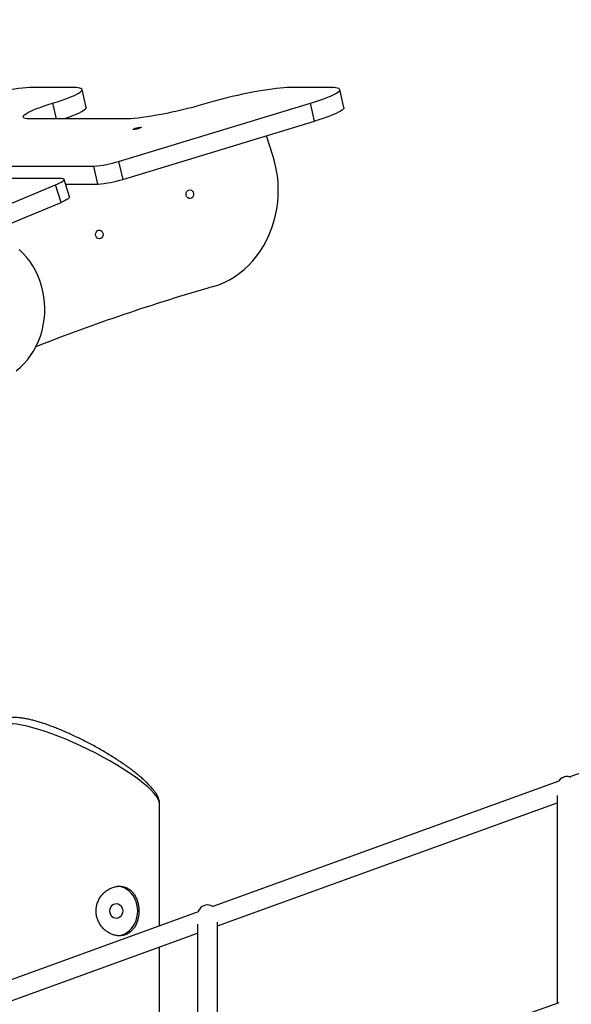
# Model space of a CAD drawing. Units: millimetres. Extents: x -25933 to -6277, y -2779 to 21612.
# Drawn here: x -17213 to -16767, y 20020 to 20816 of the extents above; entities that cross this region are included whole.
import ezdxf

# ---------------------------------------------------------------- set-up
doc = ezdxf.new("R2010")
doc.units = ezdxf.units.MM
doc.header["$PDSIZE"] = -1
doc.layers.add('размер', color=92, linetype='Continuous', lineweight=15)
doc.dimstyles.new('Размер М1.1', dxfattribs={"dimtxt": 300, "dimasz": 200, "dimexe": 1, "dimexo": 1, "dimgap": 50, "dimtad": 1, "dimdec": 0, "dimzin": 0, "dimtxsty": 'Standard', "dimcen": 2.5, "dimazin": 0, "dimtfac": 1, "dimtmove": 0, "dimatfit": 3, "dimfxl": 1, "dimtzin": 0, "dimarcsym": 0})

# ---------------------------------------------------------------- blocks, each defined once
blk = doc.blocks.new('_D_1')
at = {"layer": 'Defpoints', "color": 0, "transparency": 16777216}
for p in [(-23085.44, 21611.82), (-14853, 21611.82), (-22285.44, 17605.63)]:
    blk.add_point(p, dxfattribs=at)
at = {"layer": 'размер', "color": 0, "lineweight": -2, "transparency": 16777216}
for p, q in [((-14854, 21611.82), (-23086.44, 21611.82)), ((-23085.44, 17805.63), (-23085.44, 21411.82)), ((-22286.44, 17605.63), (-23086.44, 17605.63))]:
    blk.add_line(p, q, dxfattribs=at)
at = {"layer": 'размер', "color": 0, "transparency": 16777216}
for points in [[(-23118.77, 21411.82), (-23052.11, 21411.82), (-23085.44, 21611.82)], [(-23118.77, 17805.63), (-23052.11, 17805.63), (-23085.44, 17605.63)]]:
    blk.add_solid(points, dxfattribs=at)
at = {"layer": 'размер', "color": 0, "transparency": 16777216, "insert": (-23435.44, 19608.72), "char_height": 300, "attachment_point": 2, "rotation": 90}
blk.add_mtext('3950', dxfattribs=at)

msp = doc.modelspace()

# ---------------------------------------------------------------- linework, layer by layer
at = {"color": 7, "linetype": 'Continuous', "lineweight": 25}
for p, q in [((-17169.43, 20761.16), (-17202.77, 20761.16)), ((-17159.26, 20745.04), (-17162.56, 20759.55)), ((-16961.1, 20761.16), (-16994.43, 20761.16)), ((-16950.93, 20745.04), (-16954.23, 20759.55)), ((-17132.95, 20701.49), (-16977.98, 20748.47)), ((-16974.68, 20733.96), (-16977.98, 20748.47)), ((-17128.2, 20735.77), (-17203.2, 20735.77)), ((-17129.65, 20686.98), (-16974.68, 20733.96)), ((-17008.16, 20705.53), (-17013.45, 20722.21)), ((-17132.95, 20701.49), (-17129.65, 20686.98)), ((-17638.01, 20697.68), (-17153.01, 20697.68)), ((-17149.71, 20683.17), (-17153.01, 20697.68)), ((-17179.17, 20687.54), (-17664.17, 20687.54)), ((-17172.67, 20672.81), (-17177.07, 20686.92)), ((-17175.9, 20683.17), (-17149.71, 20683.17)), ((-17281.68, 20641.84), (-17183.89, 20682.46)), ((-17179.49, 20668.35), (-17183.89, 20682.46)), ((-17277.28, 20627.73), (-17179.49, 20668.35)), ((-16236.18, 20397.06), (-16768.22, 20203.95)), ((-16777.22, 20200.68), (-17056.75, 20099.22)), ((-17099.84, 20083.58), (-17099.84, 20182.33)), ((-17053.12, 20083.51), (-16778.53, 20183.18)), ((-16778.53, 20189.05), (-16778.53, 20021.06)), ((-17068.77, 20094.85), (-17345.92, 19994.26)), ((-17053.12, 19923), (-17053.12, 20086.62)), ((-17069.12, 20084.98), (-17069.12, 19917.28)), ((-17343.7, 19978.04), (-17069.12, 20077.71)), ((-17099.84, 19906.31), (-17099.84, 20066.55)), ((-16777.19, 20021.54), (-17057.44, 19921.45))]:
    msp.add_line(p, q, dxfattribs=at)
at = {"color": 8, "linetype": 'Continuous', "lineweight": 25}
msp.add_line((-17186.31, 20748.47), (-17183.43, 20735.77), dxfattribs=at)
at = {"color": 7, "linetype": 'Continuous', "lineweight": 25, "flags": 128}
for points in [[(-17202.77, 20761.16), (-17205.1, 20761.11), (-17207.74, 20760.97), (-17210.66, 20760.73), (-17213.84, 20760.4), (-17217.26, 20759.97), (-17220.88, 20759.46), (-17224.68, 20758.87), (-17228.63, 20758.19), (-17232.71, 20757.44), (-17236.88, 20756.63), (-17241.1, 20755.75), (-17245.36, 20754.81), (-17249.61, 20753.83), (-17253.82, 20752.81), (-17257.96, 20751.75), (-17262, 20750.67), (-17265.9, 20749.57), (-17269.65, 20748.47)], [(-17186.31, 20748.47), (-17182.76, 20749.57), (-17179.42, 20750.67), (-17176.33, 20751.75), (-17173.5, 20752.81), (-17170.96, 20753.83), (-17168.72, 20754.81), (-17166.81, 20755.75), (-17165.24, 20756.63), (-17164.02, 20757.44), (-17163.16, 20758.19), (-17162.67, 20758.87), (-17162.54, 20759.46), (-17162.79, 20759.97), (-17163.41, 20760.4), (-17164.39, 20760.73), (-17165.73, 20760.97), (-17167.41, 20761.11), (-17169.43, 20761.16)], [(-16994.43, 20761.16), (-16996.77, 20761.11), (-16999.41, 20760.97), (-17002.33, 20760.73), (-17005.51, 20760.4), (-17008.92, 20759.97), (-17012.54, 20759.46), (-17016.35, 20758.87), (-17020.3, 20758.19), (-17024.38, 20757.44), (-17028.54, 20756.63), (-17032.77, 20755.75), (-17037.02, 20754.81), (-17041.27, 20753.83), (-17045.48, 20752.81), (-17049.62, 20751.75), (-17053.66, 20750.67), (-17057.57, 20749.57), (-17061.31, 20748.47)], [(-16977.98, 20748.47), (-16974.43, 20749.57), (-16971.09, 20750.67), (-16967.99, 20751.75), (-16965.16, 20752.81), (-16962.62, 20753.83), (-16960.39, 20754.81), (-16958.48, 20755.75), (-16956.91, 20756.63), (-16955.69, 20757.44), (-16954.83, 20758.19), (-16954.33, 20758.87), (-16954.21, 20759.46), (-16954.46, 20759.97), (-16955.07, 20760.4), (-16956.06, 20760.73), (-16957.39, 20760.97), (-16959.08, 20761.11), (-16961.1, 20761.16)], [(-17203.2, 20735.77), (-17205.22, 20735.82), (-17206.9, 20735.96), (-17208.24, 20736.2), (-17209.22, 20736.54), (-17209.84, 20736.96), (-17210.09, 20737.47), (-17209.96, 20738.07), (-17209.47, 20738.74), (-17208.61, 20739.49), (-17207.39, 20740.31), (-17205.82, 20741.18), (-17203.91, 20742.12), (-17201.67, 20743.1), (-17199.13, 20744.12), (-17196.3, 20745.18), (-17193.21, 20746.26), (-17189.87, 20747.36), (-17186.31, 20748.47)], [(-17061.31, 20748.47), (-17065.06, 20747.36), (-17068.97, 20746.26), (-17073.01, 20745.18), (-17077.15, 20744.12), (-17081.36, 20743.1), (-17085.61, 20742.12), (-17089.86, 20741.18), (-17094.08, 20740.31), (-17098.25, 20739.49), (-17102.33, 20738.74), (-17106.28, 20738.07), (-17110.09, 20737.47), (-17113.71, 20736.96), (-17117.12, 20736.54), (-17120.3, 20736.2), (-17123.22, 20735.96), (-17125.86, 20735.82), (-17128.2, 20735.77)], [(-17159.26, 20745.04), (-17159.25, 20744.95), (-17159.37, 20744.36), (-17159.86, 20743.68), (-17160.72, 20742.94), (-17161.94, 20742.12), (-17163.51, 20741.24), (-17165.42, 20740.31), (-17167.66, 20739.32), (-17170.2, 20738.3), (-17173.03, 20737.24), (-17176.12, 20736.16), (-17177.29, 20735.77)], [(-16950.93, 20745.04), (-16950.91, 20744.95), (-16951.04, 20744.36), (-16951.53, 20743.68), (-16952.39, 20742.94), (-16953.61, 20742.12), (-16955.18, 20741.24), (-16957.09, 20740.31), (-16959.33, 20739.32), (-16961.87, 20738.3), (-16964.69, 20737.24), (-16967.79, 20736.16), (-16971.13, 20735.06), (-16974.68, 20733.96)], [(-17120.92, 20727.26), (-17121.33, 20727.31), (-17121.38, 20727.45), (-17121.06, 20727.67), (-17120.41, 20727.93), (-17119.49, 20728.23), (-17118.42, 20728.51), (-17117.29, 20728.75), (-17116.25, 20728.93), (-17115.39, 20729.03), (-17114.81, 20729.03), (-17114.58, 20728.93), (-17114.72, 20728.75), (-17115.21, 20728.51), (-17116.01, 20728.23), (-17117.02, 20727.93), (-17118.13, 20727.67), (-17119.23, 20727.45), (-17120.2, 20727.31), (-17120.92, 20727.26)], [(-17056.45, 20600.36), (-17051.98, 20601.84), (-17047.6, 20603.65), (-17043.34, 20605.8), (-17039.22, 20608.28), (-17035.25, 20611.07), (-17031.44, 20614.16), (-17027.83, 20617.53), (-17024.42, 20621.18), (-17021.23, 20625.09), (-17018.28, 20629.23), (-17015.57, 20633.6), (-17013.12, 20638.16), (-17010.94, 20642.9), (-17009.04, 20647.81), (-17007.43, 20652.84), (-17006.12, 20657.99), (-17005.11, 20663.23), (-17004.41, 20668.54), (-17004.01, 20673.89), (-17003.93, 20679.26), (-17004.16, 20684.62), (-17004.7, 20689.95), (-17005.55, 20695.23), (-17006.7, 20700.43), (-17008.16, 20705.53)], [(-17183.89, 20682.46), (-17182.07, 20683.26), (-17180.48, 20684.03), (-17179.16, 20684.77), (-17178.14, 20685.45), (-17177.45, 20686.05), (-17177.09, 20686.57), (-17177.1, 20686.99), (-17177.45, 20687.29), (-17178.15, 20687.48), (-17179.17, 20687.54)], [(-17078.43, 20674.96), (-17078.26, 20676.09), (-17077.79, 20677.11), (-17077.06, 20677.89), (-17076.14, 20678.35), (-17075.15, 20678.44), (-17074.18, 20678.16), (-17073.35, 20677.53), (-17072.73, 20676.62), (-17072.41, 20675.53), (-17072.41, 20674.38), (-17072.73, 20673.29), (-17073.35, 20672.38), (-17074.18, 20671.75), (-17075.15, 20671.47), (-17076.14, 20671.56), (-17077.06, 20672.03), (-17077.79, 20672.81), (-17078.26, 20673.82), (-17078.43, 20674.96)], [(-17172.67, 20672.81), (-17172.7, 20672.45), (-17173.05, 20671.94), (-17173.74, 20671.33), (-17174.76, 20670.65), (-17176.08, 20669.92), (-17177.67, 20669.14), (-17179.49, 20668.35)], [(-17151.62, 20642.43), (-17151.45, 20643.57), (-17150.98, 20644.58), (-17150.24, 20645.36), (-17149.33, 20645.82), (-17148.34, 20645.92), (-17147.37, 20645.64), (-17146.53, 20645.01), (-17145.92, 20644.1), (-17145.6, 20643.01), (-17145.6, 20641.85), (-17145.92, 20640.76), (-17146.53, 20639.86), (-17147.37, 20639.23), (-17148.34, 20638.94), (-17149.33, 20639.04), (-17150.24, 20639.5), (-17150.98, 20640.28), (-17151.45, 20641.29), (-17151.62, 20642.43)], [(-17215.78, 20532.17), (-17212.56, 20534.86), (-17209.52, 20537.82), (-17206.69, 20541.04), (-17204.09, 20544.51), (-17201.72, 20548.19), (-17199.6, 20552.07), (-17197.74, 20556.12), (-17196.16, 20560.33), (-17194.86, 20564.67), (-17193.85, 20569.1), (-17193.13, 20573.62), (-17192.72, 20578.18), (-17192.61, 20582.77), (-17192.81, 20587.35), (-17193.3, 20591.9), (-17194.1, 20596.4), (-17195.19, 20600.81), (-17196.57, 20605.11), (-17198.23, 20609.28), (-17200.17, 20613.28), (-17202.36, 20617.11), (-17204.8, 20620.73), (-17207.47, 20624.13), (-17210.36, 20627.28), (-17213.44, 20630.17)], [(-17117.52, 20095.63), (-17117.67, 20098.3), (-17118.14, 20100.91), (-17118.89, 20103.44), (-17119.94, 20105.82), (-17121.25, 20108.03), (-17122.8, 20110.01), (-17124.57, 20111.73), (-17126.52, 20113.17), (-17128.62, 20114.29), (-17130.83, 20115.09), (-17133.11, 20115.53), (-17134.21, 20115.62)], [(-17129.64, 20095.63), (-17129.81, 20094.14), (-17130.29, 20092.74), (-17131.05, 20091.52), (-17132.06, 20090.56), (-17133.23, 20089.92), (-17134.51, 20089.64), (-17135.81, 20089.74), (-17137.05, 20090.2), (-17138.15, 20091.01), (-17139.04, 20092.1), (-17139.67, 20093.42), (-17140, 20094.88), (-17140, 20096.38), (-17139.67, 20097.84), (-17139.04, 20099.16), (-17138.15, 20100.25), (-17137.05, 20101.06), (-17135.81, 20101.52), (-17134.51, 20101.62), (-17133.23, 20101.34), (-17132.06, 20100.7), (-17131.05, 20099.74), (-17130.29, 20098.52), (-17129.81, 20097.12), (-17129.64, 20095.63)], [(-17133.71, 20075.67), (-17133.11, 20075.73), (-17130.83, 20076.17), (-17128.62, 20076.97), (-17126.52, 20078.09), (-17124.57, 20079.53), (-17122.8, 20081.25), (-17121.25, 20083.24), (-17119.94, 20085.44), (-17118.89, 20087.82), (-17118.14, 20090.35), (-17117.67, 20092.96), (-17117.52, 20095.63)]]:
    msp.add_lwpolyline(points, dxfattribs=at)
at = {"color": 7, "linetype": 'Continuous', "lineweight": 25}
for centre, radius, start, end in [((-17158.84, 20783.14), 85.65, 273.90127, 287.59547), ((-17155.54, 20768.63), 85.65, 273.90127, 287.59547), ((-16611.82, 19056.2), 1606.9, 106.06336, 111.46352), ((-16770.53, 20196.29), 8, 66.89736, 148.77158), ((-16770.53, 20196.29), 8, 90, 148.77158), ((-16770.53, 20196.29), 8, 66.89736, 90), ((-17061.12, 20092.51), 8, 53.24404, 162.96181), ((-17061.12, 20092.51), 8, 90, 162.96181), ((-17061.12, 20092.51), 8, 53.24404, 90)]:
    msp.add_arc(centre, radius, start, end, dxfattribs=at)
at = {"color": 8, "linetype": 'Continuous', "lineweight": 25}
msp.add_ellipse((-17164.84, 20212.33), major_axis=(64.63, -31.67), ratio=0.217329, start_param=0.108894, end_param=3.020968, dxfattribs=at)
at = {"color": 7, "linetype": 'Continuous', "lineweight": 25}
msp.add_ellipse((-17164.84, 20212.33), major_axis=(64.63, -31.67), ratio=0.217329, start_param=0.106072, end_param=0.108894, dxfattribs=at)
for points, knots in [([(-17099.85, 20182.43), (-17099.84, 20182.46), (-17099.81, 20183.04), (-17099.99, 20184.18), (-17100.39, 20185.91), (-17101.11, 20187.76), (-17102.15, 20189.76), (-17103.56, 20191.91), (-17105.3, 20194.17), (-17107.33, 20196.49), (-17109.63, 20198.86), (-17112.18, 20201.28), (-17114.96, 20203.74), (-17117.97, 20206.23), (-17121.19, 20208.77), (-17124.62, 20211.33), (-17128.24, 20213.9), (-17132.03, 20216.48), (-17135.96, 20219.05), (-17140.03, 20221.6), (-17144.21, 20224.12), (-17148.46, 20226.59), (-17152.78, 20229), (-17157.14, 20231.33), (-17161.51, 20233.59), (-17165.87, 20235.74), (-17170.2, 20237.8), (-17174.48, 20239.74), (-17178.69, 20241.56), (-17182.8, 20243.24), (-17186.81, 20244.8), (-17190.7, 20246.21), (-17194.46, 20247.48), (-17198.06, 20248.6), (-17201.52, 20249.57), (-17204.81, 20250.39), (-17207.95, 20251.05), (-17210.91, 20251.54), (-17213.72, 20251.86), (-17216.37, 20252), (-17218.89, 20251.94), (-17221.15, 20251.64), (-17223.13, 20251.13), (-17224.8, 20250.44), (-17226.23, 20249.57), (-17227.43, 20248.5), (-17228.19, 20247.66), (-17228.46, 20247.14), (-17228.49, 20247.08)], [0, 0, 0, 0, 0.000624, 0.017124, 0.035168, 0.055399, 0.078147, 0.102897, 0.128488, 0.154091, 0.17957, 0.204979, 0.230372, 0.255777, 0.281213, 0.306682, 0.332168, 0.357649, 0.383083, 0.408435, 0.433667, 0.458741, 0.483622, 0.508277, 0.532678, 0.556802, 0.58063, 0.604151, 0.627361, 0.650263, 0.672868, 0.695196, 0.717274, 0.739141, 0.760844, 0.782445, 0.80402, 0.825644, 0.847419, 0.869485, 0.891998, 0.915035, 0.934732, 0.952404, 0.968518, 0.983643, 0.998264, 1, 1, 1, 1]), ([(-17151.24, 20095.63), (-17151.18, 20094.54), (-17151.07, 20092.35), (-17150.23, 20089.16), (-17148.91, 20086.16), (-17147.13, 20083.4), (-17144.94, 20080.94), (-17142.38, 20078.85), (-17139.56, 20077.22), (-17136.6, 20076.12), (-17133.62, 20075.6), (-17130.74, 20075.62), (-17128.04, 20076.2), (-17125.54, 20077.26), (-17123.29, 20078.82), (-17121.28, 20080.83), (-17119.59, 20083.28), (-17118.23, 20086.12), (-17117.26, 20089.26), (-17116.69, 20092.57), (-17116.54, 20095.93), (-17116.76, 20099.2), (-17117.35, 20102.34), (-17118.3, 20105.29), (-17119.61, 20108.01), (-17121.29, 20110.45), (-17123.35, 20112.51), (-17125.73, 20114.11), (-17128.39, 20115.18), (-17131.2, 20115.68), (-17134.1, 20115.61), (-17136.97, 20115.02), (-17139.78, 20113.92), (-17142.46, 20112.35), (-17144.94, 20110.31), (-17147.16, 20107.83), (-17148.99, 20104.97), (-17150.3, 20101.9), (-17151.09, 20098.75), (-17151.19, 20096.67), (-17151.24, 20095.63)], [0, 0, 0, 0, 0.02597, 0.051944, 0.077875, 0.103811, 0.130532, 0.157252, 0.184558, 0.211858, 0.238337, 0.264814, 0.290401, 0.315993, 0.341893, 0.367796, 0.394751, 0.421704, 0.448942, 0.476174, 0.502338, 0.528503, 0.553939, 0.579381, 0.605536, 0.631693, 0.6589, 0.686103, 0.7131, 0.740093, 0.765992, 0.791892, 0.817485, 0.843083, 0.869534, 0.895986, 0.92328, 0.950568, 0.975285, 1, 1, 1, 1])]:
    msp.add_open_spline(points, degree=3, knots=knots, dxfattribs=at)

# ---------------------------------------------------------------- dimensions: what is measured, and where the dimension line sits
at = {"layer": 'размер'}
dim = msp.add_linear_dim(base=(-23085.44, 21611.82), p1=(-22285.44, 17605.63), p2=(-14853, 21611.82), angle=90, text='3950', dimstyle='Размер М1.1', dxfattribs=at)
dim.commit()
dim.dimension.update_dxf_attribs({"geometry": '_D_1', "text_midpoint": (-23085.44, 19608.72), "dimtype": 160})

doc.saveas('drawing.dxf')
